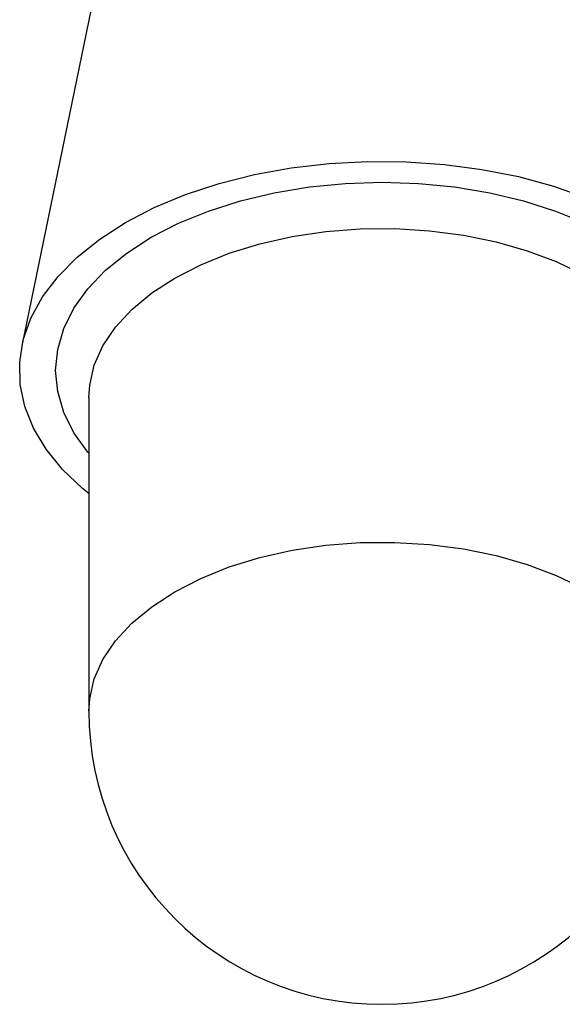
# Model space of a CAD drawing. Units: millimetres. Extents: x 5 to 995, y 5 to 995.
# Drawn here: x 717 to 740, y 187 to 228 of the extents above; entities that cross this region are included whole.
import ezdxf

# ---------------------------------------------------------------- set-up
doc = ezdxf.new("R2010")
doc.units = ezdxf.units.MM

msp = doc.modelspace()

# ---------------------------------------------------------------- linework, layer by layer
at = {"color": 7, "linetype": 'Continuous', "lineweight": 25}
for p, q in [((721.088, 232.71), (717.365, 214.593)), ((720.135, 212.45), (720.135, 199.467))]:
    msp.add_line(p, q, dxfattribs=at)
at = {"color": 7, "linetype": 'Continuous', "lineweight": 25, "flags": 128}
for points in [[(721.653, 219.696), (722.841, 220.312), (724.135, 220.852), (725.521, 221.309), (726.984, 221.679), (728.507, 221.957), (730.071, 222.14), (731.661, 222.225), (733.258, 222.213), (734.843, 222.103), (736.399, 221.896), (737.908, 221.595), (739.353, 221.203), (740.718, 220.724)], [(720.135, 208.475), (719.872, 208.69), (719.043, 209.478), (718.364, 210.312), (717.842, 211.184), (717.484, 212.082), (717.293, 212.997), (717.272, 213.919), (717.421, 214.836), (717.737, 215.74), (718.219, 216.619), (718.859, 217.463), (719.651, 218.263), (720.586, 219.01), (721.653, 219.696)]]:
    msp.add_lwpolyline(points, dxfattribs=at)
at = {"color": 8, "linetype": 'Continuous', "lineweight": 25, "flags": 128}
for points in [[(722.714, 219.084), (723.843, 219.666), (725.078, 220.172), (726.403, 220.595), (727.801, 220.929), (729.256, 221.171), (730.749, 221.317), (732.26, 221.366), (733.772, 221.317), (735.264, 221.171), (736.719, 220.929), (738.118, 220.595), (739.443, 220.172), (740.677, 219.666)], [(723.686, 217.4), (724.761, 217.95), (725.94, 218.424), (727.208, 218.813), (728.547, 219.114), (729.939, 219.32), (731.363, 219.431), (732.799, 219.443), (734.228, 219.357), (735.629, 219.174), (736.983, 218.897), (738.271, 218.529), (739.474, 218.076), (740.576, 217.544), (741.561, 216.941), (742.416, 216.274), (743.128, 215.554), (743.688, 214.79), (744.087, 213.993), (744.32, 213.175), (744.385, 212.45)], [(720.135, 210.146), (720.097, 210.192), (719.518, 210.999), (719.099, 211.839), (718.845, 212.7), (718.76, 213.573), (718.845, 214.446), (719.099, 215.307), (719.518, 216.147), (720.097, 216.954), (720.829, 217.719), (721.705, 218.432), (722.714, 219.084)], [(720.135, 212.45), (720.168, 212.968), (720.359, 213.79), (720.717, 214.593), (721.238, 215.366), (721.912, 216.099), (722.733, 216.78), (723.686, 217.4)], [(723.686, 204.417), (724.761, 204.967), (725.94, 205.441), (727.208, 205.83), (728.547, 206.131), (729.939, 206.337), (731.363, 206.448), (732.799, 206.46), (734.228, 206.374), (735.629, 206.191), (736.983, 205.914), (738.271, 205.546), (739.474, 205.093), (740.576, 204.561), (741.561, 203.958), (742.416, 203.291), (743.128, 202.571), (743.688, 201.807), (744.087, 201.01), (744.32, 200.192), (744.385, 199.467)], [(720.135, 199.467), (720.168, 199.985), (720.359, 200.807), (720.717, 201.61), (721.238, 202.384), (721.912, 203.116), (722.733, 203.797), (723.686, 204.417)]]:
    msp.add_lwpolyline(points, dxfattribs=at)
at = {"color": 7, "linetype": 'Continuous', "lineweight": 25}
msp.add_arc((732.26, 199.467), 12.125, 180, 0, dxfattribs=at)

doc.saveas('drawing.dxf')
